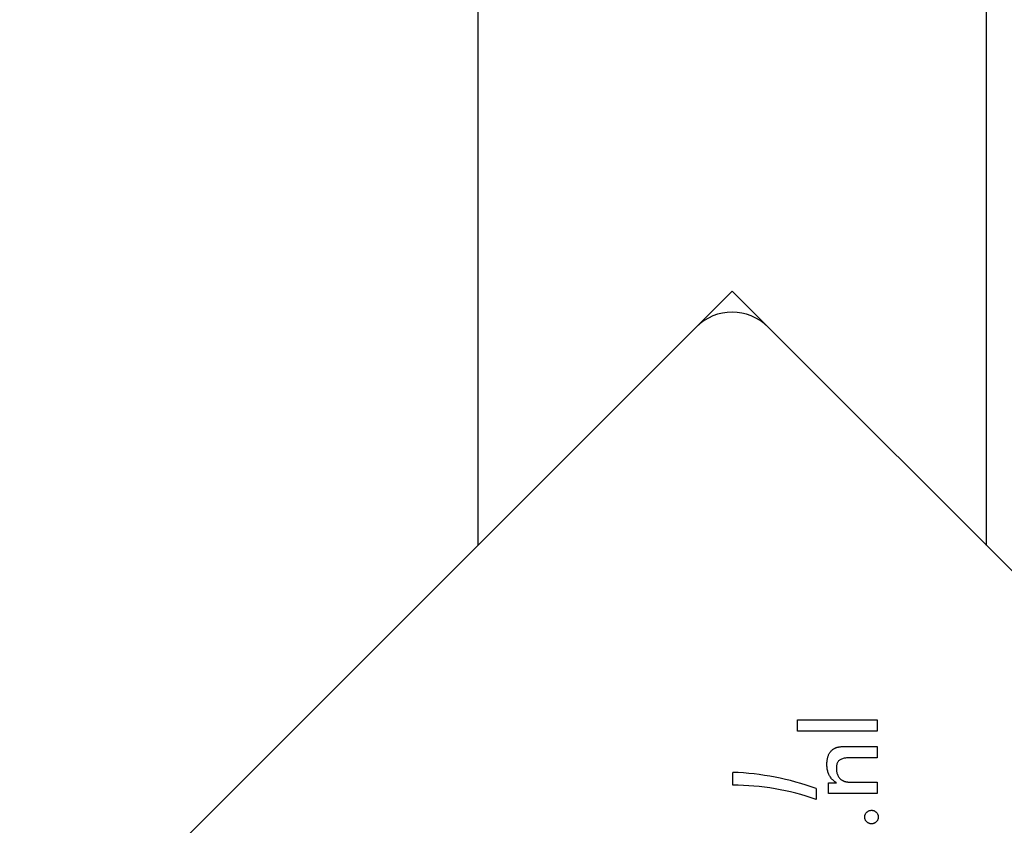
# Model space of a CAD drawing. Units: millimetres. Extents: x -7162 to 3783, y -6794 to 7309.
# Drawn here: x -605 to -508, y -3468 to -3389 of the extents above; entities that cross this region are included whole.
import ezdxf

# ---------------------------------------------------------------- set-up
doc = ezdxf.new("R2010")
doc.units = ezdxf.units.MM

msp = doc.modelspace()

# ---------------------------------------------------------------- linework, layer by layer
for p, q in [((-559.884, -1525.438), (-559.884, -3440.438)), ((-509.884, -3440.438), (-509.884, -1525.438)), ((-538.42, -3418.973), (-534.884, -3415.438)), ((-534.884, -3415.438), (-531.349, -3418.973)), ((-604.888, -3485.441), (-538.42, -3418.973)), ((-531.349, -3418.973), (-464.881, -3485.441)), ((-528.446, -3458.667), (-528.446, -3457.572)), ((-528.446, -3457.572), (-520.622, -3457.572)), ((-520.622, -3457.572), (-520.622, -3458.667)), ((-520.622, -3458.667), (-528.446, -3458.667)), ((-523.526, -3460.174), (-520.622, -3460.174)), ((-520.622, -3460.174), (-520.622, -3461.282)), ((-520.622, -3461.282), (-523.079, -3461.282)), ((-534.826, -3463.977), (-534.826, -3462.727)), ((-526.632, -3464.304), (-526.632, -3465.378)), ((-525.408, -3464.791), (-525.408, -3463.763)), ((-525.408, -3463.763), (-524.628, -3463.763)), ((-522.8, -3463.696), (-520.622, -3463.696)), ((-520.622, -3463.696), (-520.622, -3464.791)), ((-520.622, -3464.791), (-525.408, -3464.791))]:
    msp.add_line(p, q)
at = {"flags": 128}
for points in [[(-525.572, -3461.911), (-525.571, -3461.822), (-525.567, -3461.736), (-525.561, -3461.652), (-525.553, -3461.57), (-525.542, -3461.49), (-525.529, -3461.413), (-525.514, -3461.338), (-525.497, -3461.265), (-525.477, -3461.195), (-525.454, -3461.127), (-525.429, -3461.061), (-525.402, -3460.997), (-525.373, -3460.936), (-525.341, -3460.877), (-525.307, -3460.82), (-525.271, -3460.765), (-525.233, -3460.713), (-525.192, -3460.663), (-525.149, -3460.615), (-525.104, -3460.57), (-525.056, -3460.526), (-525.007, -3460.485), (-524.954, -3460.447), (-524.9, -3460.41)], [(-524.9, -3460.41), (-524.867, -3460.389), (-524.834, -3460.37), (-524.799, -3460.351), (-524.763, -3460.334), (-524.727, -3460.317), (-524.689, -3460.301), (-524.651, -3460.287), (-524.611, -3460.273), (-524.571, -3460.26), (-524.529, -3460.249), (-524.487, -3460.238), (-524.443, -3460.229), (-524.397, -3460.22), (-524.345, -3460.212), (-524.287, -3460.205), (-524.224, -3460.198), (-524.156, -3460.193), (-524.082, -3460.188), (-524.003, -3460.184), (-523.919, -3460.18), (-523.829, -3460.178), (-523.733, -3460.176), (-523.633, -3460.175), (-523.526, -3460.174)], [(-523.079, -3461.282), (-523.232, -3461.283), (-523.376, -3461.288), (-523.511, -3461.296), (-523.638, -3461.307), (-523.756, -3461.321), (-523.865, -3461.339), (-523.965, -3461.36), (-524.056, -3461.384), (-524.139, -3461.411), (-524.213, -3461.441), (-524.278, -3461.475), (-524.334, -3461.512), (-524.384, -3461.552), (-524.43, -3461.598), (-524.471, -3461.648), (-524.507, -3461.704), (-524.54, -3461.764), (-524.568, -3461.829), (-524.592, -3461.899), (-524.611, -3461.974), (-524.627, -3462.054), (-524.637, -3462.139), (-524.644, -3462.228), (-524.646, -3462.322)], [(-524.628, -3463.763), (-524.708, -3463.707), (-524.784, -3463.65), (-524.856, -3463.592), (-524.925, -3463.532), (-524.991, -3463.47), (-525.052, -3463.406), (-525.11, -3463.341), (-525.164, -3463.275), (-525.215, -3463.206), (-525.262, -3463.136), (-525.305, -3463.064), (-525.345, -3462.991), (-525.381, -3462.916), (-525.414, -3462.838), (-525.444, -3462.757), (-525.471, -3462.673), (-525.495, -3462.587), (-525.515, -3462.499), (-525.532, -3462.407), (-525.547, -3462.313), (-525.558, -3462.217), (-525.566, -3462.117), (-525.57, -3462.015), (-525.572, -3461.911)], [(-524.646, -3462.322), (-524.645, -3462.386), (-524.642, -3462.449), (-524.637, -3462.511), (-524.63, -3462.571), (-524.621, -3462.63), (-524.61, -3462.688), (-524.598, -3462.744), (-524.583, -3462.8), (-524.566, -3462.854), (-524.547, -3462.907), (-524.526, -3462.959), (-524.504, -3463.009), (-524.479, -3463.058), (-524.453, -3463.105), (-524.426, -3463.151), (-524.397, -3463.194), (-524.366, -3463.236), (-524.334, -3463.276), (-524.3, -3463.314), (-524.264, -3463.351), (-524.227, -3463.385), (-524.189, -3463.418), (-524.149, -3463.449), (-524.107, -3463.478)], [(-524.107, -3463.478), (-524.078, -3463.498), (-524.046, -3463.517), (-524.014, -3463.534), (-523.98, -3463.551), (-523.945, -3463.566), (-523.908, -3463.581), (-523.871, -3463.595), (-523.832, -3463.607), (-523.791, -3463.619), (-523.75, -3463.63), (-523.707, -3463.639), (-523.663, -3463.648), (-523.615, -3463.655), (-523.564, -3463.662), (-523.508, -3463.669), (-523.447, -3463.675), (-523.382, -3463.68), (-523.312, -3463.684), (-523.238, -3463.688), (-523.16, -3463.691), (-523.077, -3463.693), (-522.989, -3463.695), (-522.897, -3463.696), (-522.8, -3463.696)], [(-521.856, -3467.109), (-521.855, -3467.064), (-521.851, -3467.021), (-521.844, -3466.978), (-521.834, -3466.936), (-521.822, -3466.896), (-521.807, -3466.856), (-521.789, -3466.818), (-521.769, -3466.781), (-521.746, -3466.745), (-521.72, -3466.71), (-521.691, -3466.676), (-521.66, -3466.643), (-521.626, -3466.612), (-521.592, -3466.584), (-521.556, -3466.558), (-521.519, -3466.536), (-521.482, -3466.515), (-521.443, -3466.498), (-521.402, -3466.483), (-521.361, -3466.471), (-521.319, -3466.462), (-521.275, -3466.455), (-521.23, -3466.451), (-521.185, -3466.449)], [(-521.185, -3467.775), (-521.23, -3467.773), (-521.275, -3467.769), (-521.319, -3467.763), (-521.361, -3467.753), (-521.402, -3467.741), (-521.443, -3467.726), (-521.482, -3467.709), (-521.519, -3467.689), (-521.556, -3467.666), (-521.592, -3467.64), (-521.626, -3467.612), (-521.66, -3467.581), (-521.691, -3467.548), (-521.72, -3467.514), (-521.746, -3467.479), (-521.769, -3467.443), (-521.789, -3467.405), (-521.807, -3467.366), (-521.822, -3467.326), (-521.834, -3467.285), (-521.844, -3467.243), (-521.851, -3467.2), (-521.855, -3467.155), (-521.856, -3467.109)], [(-521.185, -3466.449), (-521.14, -3466.451), (-521.096, -3466.455), (-521.054, -3466.462), (-521.012, -3466.471), (-520.972, -3466.483), (-520.933, -3466.498), (-520.895, -3466.515), (-520.858, -3466.536), (-520.822, -3466.558), (-520.787, -3466.584), (-520.754, -3466.612), (-520.722, -3466.643), (-520.691, -3466.676), (-520.663, -3466.71), (-520.638, -3466.745), (-520.616, -3466.781), (-520.596, -3466.818), (-520.579, -3466.856), (-520.564, -3466.896), (-520.552, -3466.936), (-520.543, -3466.978), (-520.536, -3467.021), (-520.532, -3467.064), (-520.531, -3467.109)], [(-520.531, -3467.109), (-520.532, -3467.155), (-520.536, -3467.2), (-520.543, -3467.243), (-520.552, -3467.285), (-520.564, -3467.326), (-520.579, -3467.366), (-520.596, -3467.405), (-520.616, -3467.443), (-520.638, -3467.479), (-520.663, -3467.514), (-520.691, -3467.548), (-520.722, -3467.581), (-520.754, -3467.612), (-520.787, -3467.64), (-520.822, -3467.666), (-520.858, -3467.689), (-520.895, -3467.709), (-520.933, -3467.726), (-520.972, -3467.741), (-521.012, -3467.753), (-521.054, -3467.763), (-521.096, -3467.769), (-521.14, -3467.773), (-521.185, -3467.775)]]:
    msp.add_lwpolyline(points, dxfattribs=at)
for centre, radius, start, end in [((-534.884, -3422.509), 5, 45, 135), ((-535.708, -3489.379), 26.667, 70.10109, 88.10394), ((-534.884, -3488.977), 25, 70.72615, 89.86688)]:
    msp.add_arc(centre, radius, start, end)

doc.saveas('drawing.dxf')
